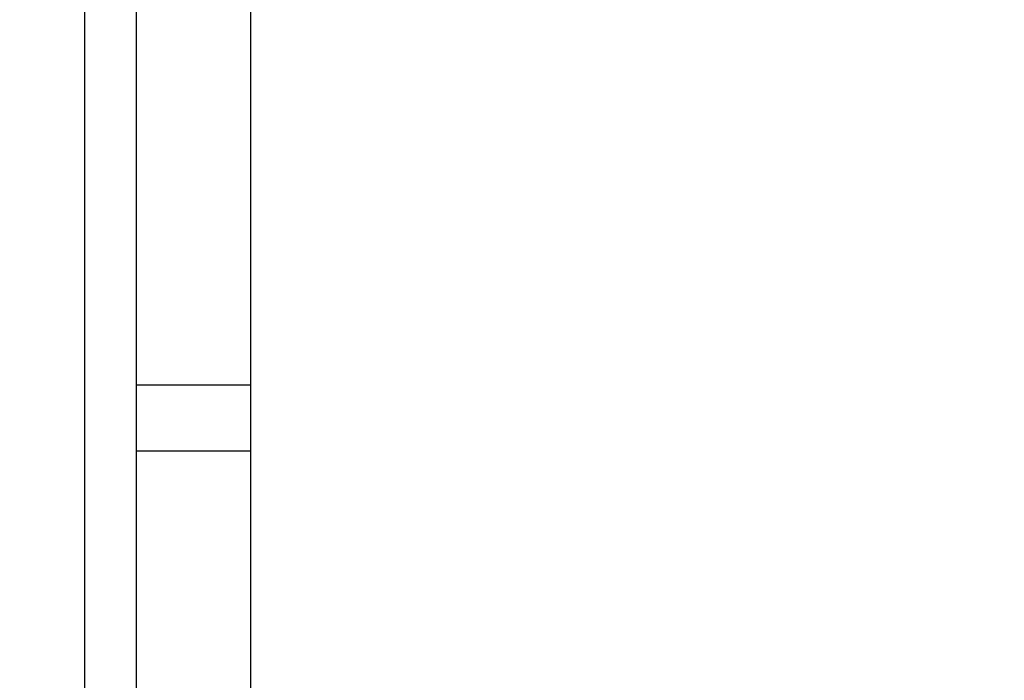
# Model space of a CAD drawing. Units: millimetres. Extents: x 389 to 527, y -115 to -1.
# Drawn here: x 443 to 445, y -24 to -22 of the extents above; entities that cross this region are included whole.
import ezdxf

# ---------------------------------------------------------------- set-up
doc = ezdxf.new("R2010")
doc.units = ezdxf.units.MM
doc.layers.add('GAIKEI', color=7, linetype='Continuous')
doc.layers.add('SUNPO', color=3, linetype='Continuous')
doc.styles.get("Standard").update_dxf_attribs({"font": 'monotxt.shx', "bigfont": 'bigfont.shx'})
doc.dimstyles.get("Standard").update_dxf_attribs({"dimscale": 0, "dimtxt": 2.5, "dimasz": 2.5, "dimexe": 1.25, "dimexo": 2, "dimtad": 1, "dimdec": 8, "dimtxsty": 'Standard', "dimblk": 'OPEN30', "dimcen": 2.5, "dimadec": 8, "dimazin": 2, "dimtfac": 1, "dimtdec": 8, "dimtmove": 0, "dimatfit": 3, "dimldrblk": 'OPEN30', "dimfxl": 1, "dimfrac": 2, "dimarcsym": 0})

# ---------------------------------------------------------------- blocks, each defined once
blk = doc.blocks.new('_Open30')
at = {"color": 0, "linetype": 'ByBlock', "lineweight": -2}
for p, q in [((-1, 0.26795), (0, 0)), ((0, 0), (-1, -0.26795)), ((0, 0), (-1, 0))]:
    blk.add_line(p, q, dxfattribs=at)
blk = doc.blocks.new('*D1')
at = {"layer": 'Defpoints', "color": 0}
for p in [(457.5825, -14.9279), (441.5825, -24.8779), (457.5825, -24.8779)]:
    blk.add_point(p, dxfattribs=at)
at = {"layer": 'SUNPO', "color": 0, "lineweight": -2}
for p, q in [((441.5825, -22.8779), (441.5825, -13.6779)), ((457.5825, -22.8779), (457.5825, -13.6779)), ((444.0825, -14.9279), (455.0825, -14.9279))]:
    blk.add_line(p, q, dxfattribs=at)
at = {"layer": 'SUNPO', "color": 0, "lineweight": -2, "xscale": 2.5, "yscale": 2.5, "zscale": 2.5, "rotation": 180}
blk.add_blockref('_Open30', (441.5825, -14.9279), dxfattribs=at)
at = {"layer": 'SUNPO', "color": 0, "lineweight": -2, "xscale": 2.5, "yscale": 2.5, "zscale": 2.5}
blk.add_blockref('_Open30', (457.5825, -14.9279), dxfattribs=at)
at = {"layer": 'SUNPO', "color": 0, "insert": (449.5825, -13.0529), "char_height": 2.5, "attachment_point": 5}
blk.add_mtext('φ160', dxfattribs=at)
blk = doc.blocks.new('*D2')
at = {"layer": 'Defpoints', "color": 0}
for p in [(439.6221, -26.0279), (434.5825, -27.5979), (443.1221, -27.5979)]:
    blk.add_point(p, dxfattribs=at)
at = {"layer": 'SUNPO', "color": 0, "lineweight": -2}
for p, q in [((434.5825, -23.5279), (434.5825, -21.0279)), ((437.6221, -26.0279), (433.3325, -26.0279)), ((434.5825, -26.0279), (434.5825, -27.5979)), ((441.1221, -27.5979), (433.3325, -27.5979)), ((434.5825, -30.0979), (434.5825, -32.5979))]:
    blk.add_line(p, q, dxfattribs=at)
at = {"layer": 'SUNPO', "color": 0, "lineweight": -2, "xscale": 2.5, "yscale": 2.5, "zscale": 2.5}
for p, rotation in [((434.5825, -26.0279), 270), ((434.5825, -27.5979), 90)]:
    blk.add_blockref('_Open30', p, dxfattribs=dict(at, rotation=rotation))
at = {"layer": 'SUNPO', "color": 0, "insert": (432.7075, -26.8129), "char_height": 2.5, "attachment_point": 5, "rotation": 90}
blk.add_mtext('{\\W0.8;15.7±0.1}', dxfattribs=at)

msp = doc.modelspace()

# ---------------------------------------------------------------- linework, layer by layer
at = {"layer": 'GAIKEI', "color": 1, "ltscale": 0.125}
for p, q in [((443.20891354, -21.69791341), (443.20891354, -24.90791341)), ((443.32709044, -24.90791341), (443.32709044, -21.69791341)), ((443.58633324, -21.69791341), (443.58633324, -25.47791341)), ((443.58633794, -23.19791341), (443.32709924, -23.19791341)), ((443.58633624, -23.34791341), (443.32709454, -23.34791341))]:
    msp.add_line(p, q, dxfattribs=at)

# ---------------------------------------------------------------- dimensions: what is measured, and where the dimension line sits
at = {"layer": 'SUNPO'}
dim = msp.add_linear_dim(base=(457.58254854, -14.92791341), p1=(441.58254854, -24.87791341), p2=(457.58254854, -24.87791341), text='φ160', dimstyle='Standard', override={"dimscale": 1}, dxfattribs=at)
dim.commit()
dim.dimension.update_dxf_attribs({"geometry": '*D1', "text_midpoint": (449.58254854, -13.05291341)})
dim = msp.add_linear_dim(base=(434.58254854, -27.59791341), p1=(439.62206084, -26.02791341), p2=(443.12206104, -27.59791341), angle=90, text='{\\W0.8;15.7±0.1}', dimstyle='Standard', override={"dimscale": 1}, dxfattribs=at)
dim.commit()
dim.dimension.update_dxf_attribs({"geometry": '*D2', "text_midpoint": (434.58254854, -26.81291341), "dimtype": 128})

doc.saveas('drawing.dxf')
